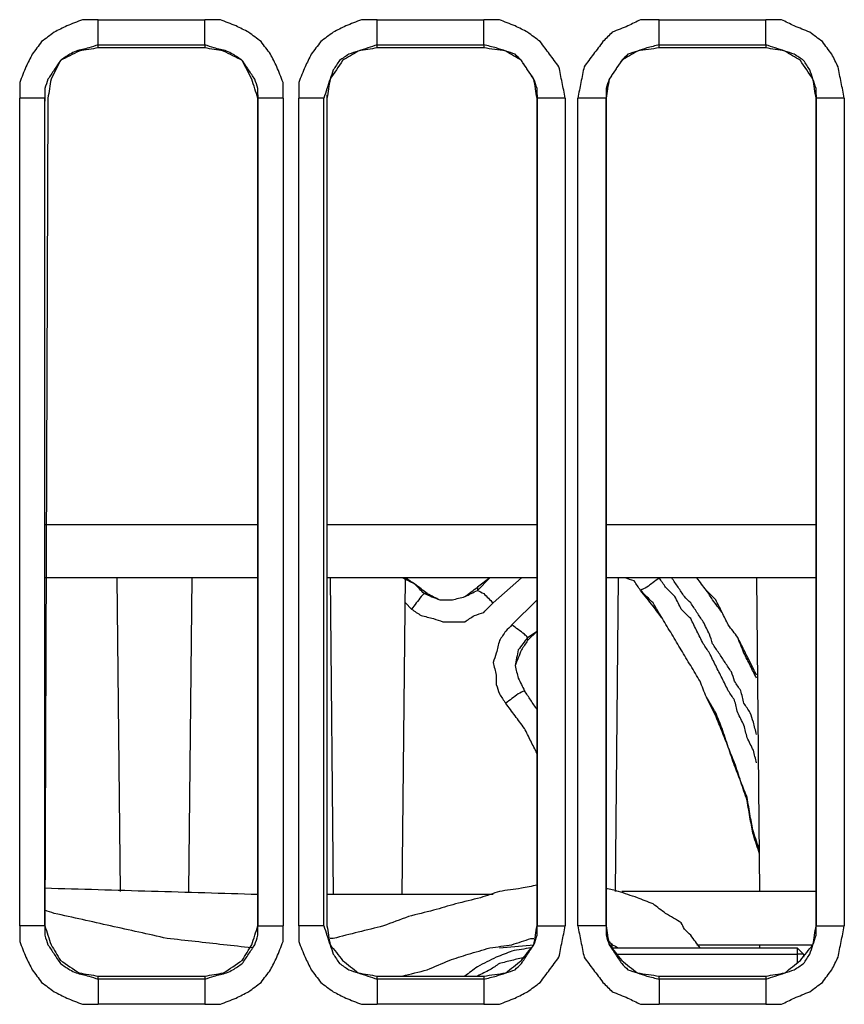
# Model space of a CAD drawing. Units: millimetres. Extents: x 0 to 588, y 0 to 415.
# Drawn here: x 196 to 218, y 268 to 294 of the extents above; entities that cross this region are included whole.
import ezdxf

# ---------------------------------------------------------------- set-up
doc = ezdxf.new("R2010")
doc.units = ezdxf.units.MM
doc.layers.add('3', color=7, linetype='CONTINUOUS', true_color=0xffffff)

msp = doc.modelspace()

# ---------------------------------------------------------------- linework, layer by layer
at = {"layer": '3', "color": 7, "linetype": 'CONTINUOUS'}
for p, q in [((197.917, 294.5), (200.75, 294.5)), ((205.333, 294.5), (208.167, 294.5)), ((212.833, 294.5), (215.667, 294.5)), ((197.917, 293.75), (197.917, 293.833)), ((197.917, 293.833), (200.75, 293.833)), ((200.75, 293.75), (197.917, 293.75)), ((200.75, 293.833), (200.75, 293.75)), ((205.333, 293.75), (205.333, 293.833)), ((205.333, 293.833), (208.167, 293.833)), ((208.167, 293.75), (205.333, 293.75)), ((208.167, 293.833), (208.167, 293.75)), ((212.833, 293.75), (212.833, 293.833)), ((212.833, 293.833), (215.667, 293.833)), ((215.667, 293.75), (212.833, 293.75)), ((215.667, 293.833), (215.667, 293.75)), ((195.833, 270.417), (195.833, 292.417)), ((196.5, 292.5), (196.5, 292.333)), ((196.5, 270.417), (196.5, 292.417)), ((196.583, 292.417), (196.5, 270.417)), ((202.167, 292.5), (202.167, 292.333)), ((202.167, 292.417), (202.167, 270.417)), ((202.167, 270.417), (202.167, 292.417)), ((202.833, 292.417), (202.833, 270.417)), ((203.25, 270.417), (203.25, 292.417)), ((203.917, 270.417), (203.917, 292.417)), ((204, 292.5), (204, 292.333)), ((204, 292.417), (204, 270.417)), ((209.583, 292.5), (209.583, 292.333)), ((209.583, 292.417), (209.583, 270.417)), ((209.583, 270.417), (209.583, 292.417)), ((210.333, 292.417), (210.333, 270.417)), ((210.667, 270.417), (210.667, 292.417)), ((211.417, 292.5), (211.417, 292.333)), ((211.417, 270.417), (211.417, 292.417)), ((211.417, 292.417), (211.417, 270.417)), ((217, 292.5), (217, 292.333)), ((217, 292.417), (217, 270.417)), ((217, 270.417), (217, 292.417)), ((217.75, 292.417), (217.75, 270.417)), ((196.5, 281.083), (202.167, 281.083)), ((204, 281.083), (209.583, 281.083)), ((211.417, 281.083), (217, 281.083)), ((202.167, 279.667), (196.5, 279.667)), ((198.417, 279.667), (198.5, 271.333)), ((200.333, 271.333), (200.417, 279.667)), ((209.583, 279.667), (204, 279.667)), ((204.083, 279.667), (204.167, 271.25)), ((206, 271.25), (206.083, 279.667)), ((208.333, 279.667), (208, 279.417)), ((208.333, 279.667), (208, 279.333)), ((209.167, 279.667), (208.417, 279)), ((217, 279.667), (211.417, 279.667)), ((211.667, 271.333), (211.75, 279.667)), ((215.417, 279.667), (215.5, 271.333)), ((206.667, 279.25), (206.583, 279.25)), ((208, 279.417), (208, 279.333)), ((206.25, 278.833), (206.083, 279)), ((208.917, 278.417), (209.583, 279.083)), ((209.333, 278), (209.583, 278.25)), ((209.333, 278.083), (209.583, 278.25)), ((209.333, 278), (209.333, 278.083)), ((196.5, 270.5), (196.5, 270.417)), ((202.167, 270.5), (202.167, 270.417)), ((204, 270.5), (204, 270.417)), ((209.583, 270.5), (209.583, 270.417)), ((211.417, 270.5), (211.417, 270.417)), ((217, 270.5), (217, 270.417)), ((208.583, 269.833), (209.5, 269.917)), ((211.5, 269.917), (211.583, 269.917)), ((211.583, 269.833), (211.583, 269.917)), ((211.583, 269.833), (211.583, 269.917)), ((211.583, 269.833), (216.5, 269.833)), ((215.5, 269.917), (215.5, 269.833)), ((216.667, 269.667), (216.5, 269.833)), ((211.667, 269.667), (216.5, 269.667)), ((216.5, 269.667), (216.5, 269.417)), ((216.667, 269.667), (216.667, 269.583)), ((197.917, 269), (197.917, 269.083)), ((197.917, 269.083), (200.75, 269.083)), ((200.75, 269), (197.917, 269)), ((200.75, 269.083), (200.75, 269)), ((205.333, 269), (205.333, 269.083)), ((205.333, 269.083), (208.167, 269.083)), ((208.167, 269), (205.333, 269)), ((208.167, 269.083), (208.167, 269)), ((212.833, 269), (212.833, 269.083)), ((212.833, 269.083), (215.667, 269.083)), ((215.667, 269), (212.833, 269)), ((215.667, 269.083), (215.667, 269)), ((200.75, 268.333), (197.917, 268.333)), ((208.167, 268.333), (205.333, 268.333)), ((215.667, 268.333), (212.833, 268.333))]:
    msp.add_line(p, q, dxfattribs=at)
for points, knots in [([(197.917, 294.5), (197.778, 294.5), (197.639, 294.5), (197.5, 294.5), (197.361, 294.444), (197.222, 294.389), (197.083, 294.333), (196.972, 294.278), (196.861, 294.222), (196.75, 294.167), (196.639, 294.083), (196.528, 294), (196.417, 293.917), (196.333, 293.806), (196.25, 293.694), (196.167, 293.583), (196.111, 293.472), (196.056, 293.361), (196, 293.25), (195.944, 293.111), (195.889, 292.972), (195.833, 292.833), (195.833, 292.694), (195.833, 292.556), (195.833, 292.417)], [0, 0, 0, 0, 0.125898, 0.125898, 0.125898, 0.261495, 0.261495, 0.261495, 0.374102, 0.374102, 0.374102, 0.5, 0.5, 0.5, 0.625898, 0.625898, 0.625898, 0.738505, 0.738505, 0.738505, 0.874102, 0.874102, 0.874102, 1, 1, 1, 1]), ([(197.917, 293.833), (197.917, 293.889), (197.917, 293.944), (197.917, 294.167), (197.917, 294.333), (197.917, 294.5)], [0, 0, 0, 0, 0.25, 0.25, 1, 1, 1, 1]), ([(202.833, 292.417), (202.833, 292.556), (202.833, 292.694), (202.833, 292.833), (202.778, 292.972), (202.722, 293.111), (202.667, 293.25), (202.611, 293.361), (202.556, 293.472), (202.5, 293.583), (202.417, 293.694), (202.333, 293.806), (202.25, 293.917), (202.139, 294), (202.028, 294.083), (201.917, 294.167), (201.806, 294.222), (201.694, 294.278), (201.583, 294.333), (201.444, 294.389), (201.306, 294.444), (201.167, 294.5), (201.028, 294.5), (200.889, 294.5), (200.75, 294.5)], [0, 0, 0, 0, 0.125898, 0.125898, 0.125898, 0.261495, 0.261495, 0.261495, 0.374102, 0.374102, 0.374102, 0.5, 0.5, 0.5, 0.625898, 0.625898, 0.625898, 0.738505, 0.738505, 0.738505, 0.874102, 0.874102, 0.874102, 1, 1, 1, 1]), ([(200.75, 293.833), (200.75, 293.889), (200.75, 293.944), (200.75, 294.167), (200.75, 294.333), (200.75, 294.5)], [0, 0, 0, 0, 0.25, 0.25, 1, 1, 1, 1]), ([(205.333, 294.5), (205.194, 294.5), (205.056, 294.5), (204.917, 294.5), (204.778, 294.444), (204.639, 294.389), (204.5, 294.333), (204.389, 294.278), (204.278, 294.222), (204.167, 294.167), (204.056, 294.083), (203.944, 294), (203.833, 293.917), (203.75, 293.806), (203.667, 293.694), (203.583, 293.583), (203.528, 293.472), (203.472, 293.361), (203.417, 293.25), (203.361, 293.111), (203.306, 292.972), (203.25, 292.833), (203.25, 292.694), (203.25, 292.556), (203.25, 292.417)], [0, 0, 0, 0, 0.125898, 0.125898, 0.125898, 0.261495, 0.261495, 0.261495, 0.374102, 0.374102, 0.374102, 0.5, 0.5, 0.5, 0.625898, 0.625898, 0.625898, 0.738505, 0.738505, 0.738505, 0.874102, 0.874102, 0.874102, 1, 1, 1, 1]), ([(205.333, 293.833), (205.333, 293.889), (205.333, 293.944), (205.333, 294.167), (205.333, 294.333), (205.333, 294.5)], [0, 0, 0, 0, 0.25, 0.25, 1, 1, 1, 1]), ([(210.333, 292.417), (210.306, 292.556), (210.278, 292.694), (210.222, 292.972), (210.194, 293.111), (210.167, 293.25), (210.083, 293.361), (210, 293.472), (209.833, 293.694), (209.75, 293.806), (209.667, 293.917), (209.556, 294), (209.444, 294.083), (209.333, 294.167), (209.222, 294.222), (209.111, 294.278), (209, 294.333), (208.861, 294.389), (208.722, 294.444), (208.583, 294.5), (208.444, 294.5), (208.306, 294.5), (208.167, 294.5)], [0, 0, 0, 0, 0.127299, 0.127299, 0.254599, 0.254599, 0.254599, 0.379426, 0.379426, 0.504253, 0.504253, 0.504253, 0.629081, 0.629081, 0.629081, 0.74073, 0.74073, 0.74073, 0.875173, 0.875173, 0.875173, 1, 1, 1, 1]), ([(208.167, 293.833), (208.167, 293.889), (208.167, 293.944), (208.167, 294.167), (208.167, 294.333), (208.167, 294.5)], [0, 0, 0, 0, 0.25, 0.25, 1, 1, 1, 1]), ([(212.833, 294.5), (212.667, 294.5), (212.5, 294.5), (212.333, 294.5), (212.222, 294.444), (212.111, 294.389), (212, 294.333), (211.861, 294.278), (211.722, 294.222), (211.583, 294.167), (211.5, 294.083), (211.417, 294), (211.333, 293.917), (211.25, 293.806), (211.167, 293.694), (211, 293.472), (210.917, 293.361), (210.833, 293.25), (210.806, 293.111), (210.778, 292.972), (210.722, 292.694), (210.694, 292.556), (210.667, 292.417)], [0, 0, 0, 0, 0.148891, 0.148891, 0.148891, 0.259868, 0.259868, 0.259868, 0.393501, 0.393501, 0.393501, 0.498783, 0.498783, 0.498783, 0.622859, 0.622859, 0.746934, 0.746934, 0.746934, 0.873467, 0.873467, 1, 1, 1, 1]), ([(212.833, 293.833), (212.833, 293.889), (212.833, 293.944), (212.833, 294.167), (212.833, 294.333), (212.833, 294.5)], [0, 0, 0, 0, 0.25, 0.25, 1, 1, 1, 1]), ([(217.75, 292.417), (217.722, 292.556), (217.694, 292.694), (217.639, 292.972), (217.611, 293.111), (217.583, 293.25), (217.528, 293.361), (217.472, 293.472), (217.417, 293.583), (217.333, 293.694), (217.25, 293.806), (217.167, 293.917), (217.056, 294), (216.944, 294.083), (216.833, 294.167), (216.694, 294.222), (216.556, 294.278), (216.417, 294.333), (216.306, 294.389), (216.194, 294.444), (216.083, 294.5), (215.944, 294.5), (215.806, 294.5), (215.667, 294.5)], [0, 0, 0, 0, 0.128999, 0.128999, 0.257999, 0.257999, 0.257999, 0.371139, 0.371139, 0.371139, 0.497633, 0.497633, 0.497633, 0.624127, 0.624127, 0.624127, 0.760366, 0.760366, 0.760366, 0.873506, 0.873506, 0.873506, 1, 1, 1, 1]), ([(215.667, 293.833), (215.667, 293.889), (215.667, 293.944), (215.667, 294.167), (215.667, 294.333), (215.667, 294.5)], [0, 0, 0, 0, 0.25, 0.25, 1, 1, 1, 1]), ([(197.917, 293.833), (197.833, 293.806), (197.75, 293.778), (197.667, 293.75), (197.556, 293.722), (197.444, 293.694), (197.333, 293.667), (197.278, 293.639), (197.222, 293.611), (197.167, 293.583), (197.083, 293.528), (197, 293.472), (196.917, 293.417), (196.861, 293.333), (196.806, 293.25), (196.694, 293.083), (196.639, 293), (196.583, 292.917), (196.556, 292.833), (196.528, 292.75), (196.5, 292.667), (196.5, 292.583), (196.5, 292.5), (196.5, 292.417)], [0, 0, 0, 0, 0.11933, 0.11933, 0.11933, 0.274916, 0.274916, 0.274916, 0.359295, 0.359295, 0.359295, 0.495351, 0.495351, 0.495351, 0.631408, 0.631408, 0.767465, 0.767465, 0.767465, 0.886794, 0.886794, 0.886794, 1, 1, 1, 1]), ([(197.917, 293.75), (197.75, 293.722), (197.583, 293.694), (197.417, 293.667), (197.25, 293.583), (197.083, 293.5), (196.917, 293.417), (196.833, 293.25), (196.75, 293.083), (196.667, 292.917), (196.639, 292.75), (196.611, 292.583), (196.583, 292.417)], [0, 0, 0, 0, 0.237776, 0.237776, 0.237776, 0.5, 0.5, 0.5, 0.762224, 0.762224, 0.762224, 1, 1, 1, 1]), ([(202.167, 292.417), (202.167, 292.5), (202.167, 292.583), (202.167, 292.667), (202.139, 292.75), (202.111, 292.833), (202.083, 292.917), (202.028, 293), (201.972, 293.083), (201.861, 293.25), (201.806, 293.333), (201.75, 293.417), (201.667, 293.472), (201.583, 293.528), (201.5, 293.583), (201.444, 293.611), (201.389, 293.639), (201.333, 293.667), (201.222, 293.694), (201.111, 293.722), (201, 293.75), (200.917, 293.778), (200.833, 293.806), (200.75, 293.833)], [0, 0, 0, 0, 0.113206, 0.113206, 0.113206, 0.232535, 0.232535, 0.232535, 0.368592, 0.368592, 0.504649, 0.504649, 0.504649, 0.640705, 0.640705, 0.640705, 0.725084, 0.725084, 0.725084, 0.88067, 0.88067, 0.88067, 1, 1, 1, 1]), ([(202.167, 292.417), (202.111, 292.583), (202.056, 292.75), (202, 292.917), (201.917, 293.083), (201.833, 293.25), (201.75, 293.417), (201.583, 293.5), (201.417, 293.583), (201.25, 293.667), (201.083, 293.694), (200.917, 293.722), (200.75, 293.75)], [0, 0, 0, 0, 0.244913, 0.244913, 0.244913, 0.504682, 0.504682, 0.504682, 0.764451, 0.764451, 0.764451, 1, 1, 1, 1]), ([(205.333, 293.833), (205.25, 293.806), (205.167, 293.778), (205, 293.722), (204.917, 293.694), (204.75, 293.639), (204.667, 293.611), (204.583, 293.583), (204.5, 293.528), (204.417, 293.472), (204.333, 293.417), (204.278, 293.333), (204.222, 293.25), (204.167, 293.167), (204.139, 293.083), (204.111, 293), (204.056, 292.833), (204.028, 292.75), (203.972, 292.583), (203.944, 292.5), (203.917, 292.417)], [0, 0, 0, 0, 0.120768, 0.120768, 0.241536, 0.241536, 0.362303, 0.362303, 0.362303, 0.5, 0.5, 0.5, 0.637697, 0.637697, 0.637697, 0.758464, 0.758464, 0.879232, 0.879232, 1, 1, 1, 1]), ([(205.333, 293.75), (205.167, 293.722), (205, 293.694), (204.833, 293.667), (204.694, 293.583), (204.556, 293.5), (204.417, 293.417), (204.306, 293.25), (204.194, 293.083), (204.083, 292.917), (204.056, 292.75), (204.028, 292.583), (204, 292.417)], [0, 0, 0, 0, 0.241307, 0.241307, 0.241307, 0.472624, 0.472624, 0.472624, 0.758693, 0.758693, 0.758693, 1, 1, 1, 1]), ([(209.583, 292.417), (209.583, 292.5), (209.583, 292.583), (209.583, 292.667), (209.556, 292.75), (209.528, 292.833), (209.5, 292.917), (209.444, 293), (209.389, 293.083), (209.278, 293.25), (209.222, 293.333), (209.167, 293.417), (209.111, 293.472), (209.056, 293.528), (209, 293.583), (208.917, 293.611), (208.833, 293.639), (208.667, 293.694), (208.583, 293.722), (208.5, 293.75), (208.389, 293.778), (208.278, 293.806), (208.167, 293.833)], [0, 0, 0, 0, 0.112573, 0.112573, 0.112573, 0.231235, 0.231235, 0.231235, 0.36653, 0.36653, 0.501825, 0.501825, 0.501825, 0.60796, 0.60796, 0.60796, 0.726622, 0.726622, 0.845284, 0.845284, 0.845284, 1, 1, 1, 1]), ([(209.583, 292.417), (209.556, 292.583), (209.528, 292.75), (209.5, 292.917), (209.389, 293.083), (209.278, 293.25), (209.167, 293.417), (209.028, 293.5), (208.889, 293.583), (208.75, 293.667), (208.556, 293.694), (208.361, 293.722), (208.167, 293.75)], [0, 0, 0, 0, 0.232203, 0.232203, 0.232203, 0.507479, 0.507479, 0.507479, 0.73007, 0.73007, 0.73007, 1, 1, 1, 1]), ([(212.833, 293.833), (212.722, 293.806), (212.611, 293.778), (212.5, 293.75), (212.417, 293.722), (212.333, 293.694), (212.167, 293.639), (212.083, 293.611), (212, 293.583), (211.944, 293.528), (211.889, 293.472), (211.833, 293.417), (211.778, 293.333), (211.722, 293.25), (211.611, 293.083), (211.556, 293), (211.5, 292.917), (211.472, 292.833), (211.444, 292.75), (211.417, 292.667), (211.417, 292.583), (211.417, 292.5), (211.417, 292.417)], [0, 0, 0, 0, 0.154716, 0.154716, 0.154716, 0.273378, 0.273378, 0.39204, 0.39204, 0.39204, 0.498175, 0.498175, 0.498175, 0.63347, 0.63347, 0.768765, 0.768765, 0.768765, 0.887427, 0.887427, 0.887427, 1, 1, 1, 1]), ([(212.833, 293.75), (212.639, 293.722), (212.444, 293.694), (212.25, 293.667), (212.111, 293.583), (211.972, 293.5), (211.833, 293.417), (211.722, 293.25), (211.611, 293.083), (211.5, 292.917), (211.472, 292.75), (211.444, 292.583), (211.417, 292.417)], [0, 0, 0, 0, 0.26993, 0.26993, 0.26993, 0.492521, 0.492521, 0.492521, 0.767797, 0.767797, 0.767797, 1, 1, 1, 1]), ([(217, 292.417), (217, 292.5), (217, 292.583), (217, 292.667), (216.972, 292.75), (216.944, 292.833), (216.889, 293), (216.861, 293.083), (216.833, 293.167), (216.778, 293.25), (216.722, 293.333), (216.667, 293.417), (216.583, 293.472), (216.5, 293.528), (216.417, 293.583), (216.333, 293.611), (216.25, 293.639), (216.083, 293.694), (216, 293.722), (215.833, 293.778), (215.75, 293.806), (215.667, 293.833)], [0, 0, 0, 0, 0.115285, 0.115285, 0.115285, 0.236806, 0.236806, 0.358327, 0.358327, 0.358327, 0.496882, 0.496882, 0.496882, 0.635437, 0.635437, 0.635437, 0.756958, 0.756958, 0.878479, 0.878479, 1, 1, 1, 1]), ([(217, 292.417), (216.972, 292.583), (216.944, 292.75), (216.917, 292.917), (216.806, 293.083), (216.694, 293.25), (216.583, 293.417), (216.444, 293.5), (216.306, 293.583), (216.167, 293.667), (216, 293.694), (215.833, 293.722), (215.667, 293.75)], [0, 0, 0, 0, 0.241307, 0.241307, 0.241307, 0.527376, 0.527376, 0.527376, 0.758693, 0.758693, 0.758693, 1, 1, 1, 1]), ([(196.5, 292.417), (196.444, 292.417), (196.389, 292.417), (196.167, 292.417), (196, 292.417), (195.833, 292.417)], [0, 0, 0, 0, 0.25, 0.25, 1, 1, 1, 1]), ([(202.833, 292.417), (202.667, 292.417), (202.5, 292.417), (202.278, 292.417), (202.222, 292.417), (202.167, 292.417)], [0, 0, 0, 0, 0.75, 0.75, 1, 1, 1, 1]), ([(203.917, 292.417), (203.861, 292.417), (203.806, 292.417), (203.583, 292.417), (203.417, 292.417), (203.25, 292.417)], [0, 0, 0, 0, 0.25, 0.25, 1, 1, 1, 1]), ([(210.333, 292.417), (210.167, 292.417), (210, 292.417), (209.75, 292.417), (209.667, 292.417), (209.583, 292.417)], [0, 0, 0, 0, 0.666667, 0.666667, 1, 1, 1, 1]), ([(211.417, 292.417), (211.333, 292.417), (211.25, 292.417), (211, 292.417), (210.833, 292.417), (210.667, 292.417)], [0, 0, 0, 0, 0.333333, 0.333333, 1, 1, 1, 1]), ([(217.75, 292.417), (217.583, 292.417), (217.417, 292.417), (217.167, 292.417), (217.083, 292.417), (217, 292.417)], [0, 0, 0, 0, 0.666667, 0.666667, 1, 1, 1, 1]), ([(206.583, 279.25), (206.5, 279.333), (206.417, 279.417), (206.333, 279.5), (206.222, 279.556), (206.111, 279.611), (206, 279.667)], [0, 0, 0, 0, 0.486833, 0.486833, 0.486833, 1, 1, 1, 1]), ([(206.667, 279.25), (206.556, 279.333), (206.444, 279.417), (206.333, 279.5), (206.25, 279.556), (206.167, 279.611), (206.083, 279.667)], [0, 0, 0, 0, 0.58102, 0.58102, 0.58102, 1, 1, 1, 1]), ([(212.333, 279.333), (212.278, 279.417), (212.222, 279.5), (212.167, 279.583), (212.083, 279.611), (212, 279.639), (211.917, 279.667)], [0, 0, 0, 0, 0.532749, 0.532749, 0.532749, 1, 1, 1, 1]), ([(212.333, 279.333), (212.278, 279.417), (212.222, 279.5), (212.167, 279.583), (212.083, 279.611), (212, 279.639), (211.917, 279.667)], [0, 0, 0, 0, 0.532749, 0.532749, 0.532749, 1, 1, 1, 1]), ([(212.833, 279.667), (212.722, 279.583), (212.611, 279.5), (212.5, 279.417), (212.444, 279.389), (212.389, 279.361), (212.333, 279.333)], [0, 0, 0, 0, 0.690983, 0.690983, 0.690983, 1, 1, 1, 1]), ([(215.417, 274.75), (215.389, 274.861), (215.361, 274.972), (215.333, 275.083), (215.278, 275.194), (215.222, 275.306), (215.167, 275.417), (215.139, 275.528), (215.111, 275.639), (215.083, 275.75), (215.028, 275.861), (214.972, 275.972), (214.917, 276.083), (214.889, 276.194), (214.861, 276.306), (214.833, 276.417), (214.778, 276.5), (214.722, 276.583), (214.667, 276.667), (214.611, 276.778), (214.556, 276.889), (214.444, 277.111), (214.389, 277.222), (214.278, 277.444), (214.222, 277.556), (214.167, 277.667), (214.111, 277.75), (214.056, 277.833), (214, 277.917), (213.944, 278.028), (213.889, 278.139), (213.778, 278.361), (213.722, 278.472), (213.667, 278.583), (213.583, 278.667), (213.5, 278.75), (213.417, 278.833), (213.361, 278.944), (213.306, 279.056), (213.25, 279.167), (213.167, 279.25), (213.083, 279.333), (213, 279.417), (212.944, 279.5), (212.889, 279.583), (212.833, 279.667)], [0, 0, 0, 0, 0.06113, 0.06113, 0.06113, 0.127434, 0.127434, 0.127434, 0.188564, 0.188564, 0.188564, 0.254869, 0.254869, 0.254869, 0.315999, 0.315999, 0.315999, 0.369455, 0.369455, 0.369455, 0.43576, 0.43576, 0.502064, 0.502064, 0.568369, 0.568369, 0.568369, 0.621826, 0.621826, 0.621826, 0.68813, 0.68813, 0.754435, 0.754435, 0.754435, 0.817337, 0.817337, 0.817337, 0.883641, 0.883641, 0.883641, 0.946544, 0.946544, 0.946544, 1, 1, 1, 1]), ([(215.417, 275.5), (215.389, 275.611), (215.361, 275.722), (215.333, 275.833), (215.306, 275.917), (215.278, 276), (215.25, 276.083), (215.194, 276.167), (215.139, 276.25), (215.083, 276.333), (215.056, 276.444), (215.028, 276.556), (215, 276.667), (214.944, 276.75), (214.889, 276.833), (214.833, 276.917), (214.806, 277), (214.778, 277.083), (214.75, 277.167), (214.694, 277.25), (214.639, 277.333), (214.528, 277.5), (214.472, 277.583), (214.361, 277.75), (214.306, 277.833), (214.25, 277.917), (214.222, 278), (214.194, 278.083), (214.167, 278.167), (214.111, 278.278), (214.056, 278.389), (214, 278.5), (213.944, 278.583), (213.889, 278.667), (213.778, 278.833), (213.722, 278.917), (213.667, 279), (213.611, 279.056), (213.556, 279.111), (213.5, 279.167), (213.444, 279.25), (213.389, 279.333), (213.278, 279.5), (213.222, 279.583), (213.167, 279.667)], [0, 0, 0, 0, 0.071727, 0.071727, 0.071727, 0.126739, 0.126739, 0.126739, 0.189462, 0.189462, 0.189462, 0.261188, 0.261188, 0.261188, 0.323912, 0.323912, 0.323912, 0.378923, 0.378923, 0.378923, 0.441647, 0.441647, 0.50437, 0.50437, 0.567093, 0.567093, 0.567093, 0.622105, 0.622105, 0.622105, 0.699903, 0.699903, 0.699903, 0.762626, 0.762626, 0.82535, 0.82535, 0.82535, 0.874554, 0.874554, 0.874554, 0.937277, 0.937277, 1, 1, 1, 1]), ([(215.417, 277.083), (215.361, 277.194), (215.306, 277.306), (215.194, 277.528), (215.139, 277.639), (215.028, 277.861), (214.972, 277.972), (214.917, 278.083), (214.833, 278.194), (214.75, 278.306), (214.667, 278.417), (214.611, 278.528), (214.556, 278.639), (214.444, 278.861), (214.389, 278.972), (214.333, 279.083), (214.25, 279.167), (214.167, 279.25), (214.083, 279.333), (214, 279.444), (213.917, 279.556), (213.833, 279.667)], [0, 0, 0, 0, 0.122178, 0.122178, 0.244357, 0.244357, 0.366535, 0.366535, 0.366535, 0.503135, 0.503135, 0.503135, 0.625313, 0.625313, 0.747492, 0.747492, 0.747492, 0.8634, 0.8634, 0.8634, 1, 1, 1, 1]), ([(215.417, 277), (215.361, 277.111), (215.306, 277.222), (215.194, 277.444), (215.139, 277.556), (215.083, 277.667), (215.028, 277.806), (214.972, 277.944), (214.917, 278.083), (214.833, 278.194), (214.75, 278.306), (214.667, 278.417), (214.611, 278.528), (214.556, 278.639), (214.5, 278.75), (214.417, 278.861), (214.333, 278.972), (214.25, 279.083), (214.194, 279.167), (214.139, 279.25), (214.083, 279.333), (214, 279.444), (213.917, 279.556), (213.833, 279.667)], [0, 0, 0, 0, 0.119553, 0.119553, 0.239106, 0.239106, 0.239106, 0.383067, 0.383067, 0.383067, 0.516731, 0.516731, 0.516731, 0.636284, 0.636284, 0.636284, 0.769949, 0.769949, 0.769949, 0.866336, 0.866336, 0.866336, 1, 1, 1, 1]), ([(206.583, 279.25), (206.556, 279.222), (206.528, 279.194), (206.5, 279.167), (206.417, 279.056), (206.333, 278.944), (206.25, 278.833)], [0, 0, 0, 0, 0.220481, 0.220481, 0.220481, 1, 1, 1, 1]), ([(206.583, 279.25), (206.722, 279.194), (206.861, 279.139), (207, 279.083), (207.111, 279.083), (207.222, 279.083), (207.333, 279.083), (207.444, 279.111), (207.556, 279.139), (207.667, 279.167), (207.778, 279.222), (207.889, 279.278), (208, 279.333)], [0, 0, 0, 0, 0.299502, 0.299502, 0.299502, 0.521966, 0.521966, 0.521966, 0.751277, 0.751277, 0.751277, 1, 1, 1, 1]), ([(206.667, 279.25), (206.778, 279.194), (206.889, 279.139), (207, 279.083), (207.111, 279.083), (207.222, 279.083), (207.333, 279.083), (207.444, 279.111), (207.556, 279.139), (207.667, 279.167), (207.778, 279.25), (207.889, 279.333), (208, 279.417)], [0, 0, 0, 0, 0.254167, 0.254167, 0.254167, 0.481502, 0.481502, 0.481502, 0.715832, 0.715832, 0.715832, 1, 1, 1, 1]), ([(208, 279.333), (208.056, 279.306), (208.111, 279.278), (208.167, 279.25), (208.25, 279.167), (208.333, 279.083), (208.417, 279)], [0, 0, 0, 0, 0.345141, 0.345141, 0.345141, 1, 1, 1, 1]), ([(215.5, 272.417), (215.444, 272.583), (215.389, 272.75), (215.333, 272.917), (215.306, 273.056), (215.278, 273.194), (215.25, 273.333), (215.222, 273.5), (215.194, 273.667), (215.167, 273.833), (215.111, 273.972), (215.056, 274.111), (215, 274.25), (214.944, 274.417), (214.889, 274.583), (214.833, 274.75), (214.778, 274.889), (214.722, 275.028), (214.667, 275.167), (214.611, 275.333), (214.556, 275.5), (214.5, 275.667), (214.444, 275.806), (214.389, 275.944), (214.333, 276.083), (214.25, 276.222), (214.167, 276.361), (214.083, 276.5), (214.028, 276.639), (213.972, 276.778), (213.917, 276.917), (213.833, 277.056), (213.75, 277.194), (213.583, 277.472), (213.5, 277.611), (213.333, 277.889), (213.25, 278.028), (213.083, 278.306), (213, 278.444), (212.833, 278.722), (212.75, 278.861), (212.667, 279), (212.556, 279.111), (212.444, 279.222), (212.333, 279.333)], [0, 0, 0, 0, 0.068493, 0.068493, 0.068493, 0.123714, 0.123714, 0.123714, 0.189588, 0.189588, 0.189588, 0.247908, 0.247908, 0.247908, 0.316401, 0.316401, 0.316401, 0.374721, 0.374721, 0.374721, 0.443214, 0.443214, 0.443214, 0.501534, 0.501534, 0.501534, 0.564681, 0.564681, 0.564681, 0.623001, 0.623001, 0.623001, 0.686148, 0.686148, 0.749296, 0.749296, 0.812443, 0.812443, 0.875591, 0.875591, 0.938738, 0.938738, 0.938738, 1, 1, 1, 1]), ([(215.5, 272.333), (215.444, 272.5), (215.389, 272.667), (215.333, 272.833), (215.306, 272.972), (215.278, 273.111), (215.25, 273.25), (215.222, 273.417), (215.194, 273.583), (215.167, 273.75), (215.111, 273.917), (215.056, 274.083), (215, 274.25), (214.944, 274.389), (214.889, 274.528), (214.833, 274.667), (214.778, 274.833), (214.722, 275), (214.667, 275.167), (214.611, 275.306), (214.556, 275.444), (214.444, 275.722), (214.389, 275.861), (214.333, 276), (214.25, 276.167), (214.167, 276.333), (214.083, 276.5), (214.028, 276.639), (213.972, 276.778), (213.917, 276.917), (213.833, 277.056), (213.75, 277.194), (213.583, 277.472), (213.5, 277.611), (213.333, 277.889), (213.25, 278.028), (213.083, 278.306), (213, 278.444), (212.917, 278.583), (212.833, 278.694), (212.75, 278.806), (212.667, 278.917), (212.556, 279.056), (212.444, 279.194), (212.333, 279.333)], [0, 0, 0, 0, 0.06791, 0.06791, 0.06791, 0.122661, 0.122661, 0.122661, 0.187975, 0.187975, 0.187975, 0.255885, 0.255885, 0.255885, 0.313708, 0.313708, 0.313708, 0.381619, 0.381619, 0.381619, 0.439442, 0.439442, 0.497265, 0.497265, 0.497265, 0.569295, 0.569295, 0.569295, 0.627118, 0.627118, 0.627118, 0.689728, 0.689728, 0.752338, 0.752338, 0.814949, 0.814949, 0.877559, 0.877559, 0.877559, 0.931246, 0.931246, 0.931246, 1, 1, 1, 1]), ([(206.25, 278.833), (206.333, 278.778), (206.417, 278.722), (206.5, 278.667), (206.611, 278.639), (206.722, 278.611), (206.833, 278.583), (206.917, 278.556), (207, 278.528), (207.083, 278.5), (207.194, 278.5), (207.306, 278.5), (207.5, 278.5), (207.583, 278.5), (207.667, 278.5), (207.75, 278.556), (207.833, 278.611), (207.917, 278.667), (208, 278.694), (208.083, 278.722), (208.167, 278.75), (208.25, 278.833), (208.333, 278.917), (208.417, 279)], [0, 0, 0, 0, 0.124753, 0.124753, 0.124753, 0.267415, 0.267415, 0.267415, 0.376831, 0.376831, 0.376831, 0.515232, 0.515232, 0.619033, 0.619033, 0.619033, 0.743787, 0.743787, 0.743787, 0.853203, 0.853203, 0.853203, 1, 1, 1, 1]), ([(208.917, 278.417), (208.861, 278.361), (208.806, 278.306), (208.75, 278.25), (208.694, 278.167), (208.639, 278.083), (208.583, 278), (208.556, 277.889), (208.528, 277.778), (208.5, 277.667), (208.472, 277.583), (208.444, 277.5), (208.417, 277.417), (208.444, 277.306), (208.472, 277.194), (208.5, 277.083), (208.5, 277), (208.5, 276.917), (208.5, 276.833), (208.528, 276.75), (208.556, 276.667), (208.583, 276.583), (208.639, 276.5), (208.694, 276.417), (208.75, 276.333)], [0, 0, 0, 0, 0.102441, 0.102441, 0.102441, 0.233028, 0.233028, 0.233028, 0.38236, 0.38236, 0.38236, 0.496893, 0.496893, 0.496893, 0.646225, 0.646225, 0.646225, 0.75488, 0.75488, 0.75488, 0.869413, 0.869413, 0.869413, 1, 1, 1, 1]), ([(209.333, 278.083), (209.306, 278.111), (209.278, 278.139), (209.25, 278.167), (209.139, 278.25), (209.028, 278.333), (208.917, 278.417)], [0, 0, 0, 0, 0.220481, 0.220481, 0.220481, 1, 1, 1, 1]), ([(209.333, 278.083), (209.25, 277.972), (209.167, 277.861), (209.083, 277.75), (209.056, 277.611), (209.028, 277.472), (209, 277.333), (209.028, 277.222), (209.056, 277.111), (209.083, 277), (209.139, 276.889), (209.194, 276.778), (209.25, 276.667)], [0, 0, 0, 0, 0.267462, 0.267462, 0.267462, 0.54022, 0.54022, 0.54022, 0.760775, 0.760775, 0.760775, 1, 1, 1, 1]), ([(209.333, 278), (209.278, 277.917), (209.222, 277.833), (209.167, 277.75), (209.111, 277.611), (209.056, 277.472), (209, 277.333), (209.028, 277.222), (209.056, 277.111), (209.083, 277), (209.139, 276.889), (209.194, 276.778), (209.25, 276.667)], [0, 0, 0, 0, 0.205024, 0.205024, 0.205024, 0.511244, 0.511244, 0.511244, 0.745698, 0.745698, 0.745698, 1, 1, 1, 1]), ([(209.25, 276.667), (209.194, 276.639), (209.139, 276.611), (209.083, 276.583), (208.972, 276.5), (208.861, 276.417), (208.75, 276.333)], [0, 0, 0, 0, 0.309017, 0.309017, 0.309017, 1, 1, 1, 1]), ([(209.583, 276.167), (209.528, 276.25), (209.472, 276.333), (209.361, 276.5), (209.306, 276.583), (209.25, 276.667)], [0, 0, 0, 0, 0.5, 0.5, 1, 1, 1, 1]), ([(209.583, 276.167), (209.528, 276.25), (209.472, 276.333), (209.361, 276.5), (209.306, 276.583), (209.25, 276.667)], [0, 0, 0, 0, 0.5, 0.5, 1, 1, 1, 1]), ([(209.583, 275), (209.528, 275.111), (209.472, 275.222), (209.361, 275.444), (209.306, 275.556), (209.25, 275.667), (209.167, 275.778), (209.083, 275.889), (208.917, 276.111), (208.833, 276.222), (208.75, 276.333)], [0, 0, 0, 0, 0.236068, 0.236068, 0.472136, 0.472136, 0.472136, 0.736068, 0.736068, 1, 1, 1, 1]), ([(202.167, 271.25), (201.222, 271.278), (200.278, 271.306), (198.389, 271.361), (197.444, 271.389), (196.5, 271.417)], [0, 0, 0, 0, 0.5, 0.5, 1, 1, 1, 1]), ([(209.583, 271.5), (209.444, 271.472), (209.306, 271.444), (209.167, 271.417), (208.972, 271.389), (208.778, 271.361), (208.583, 271.333), (208.417, 271.278), (208.25, 271.222), (208.083, 271.167), (207.861, 271.111), (207.639, 271.056), (207.417, 271), (207.222, 270.944), (207.028, 270.889), (206.833, 270.833), (206.611, 270.778), (206.389, 270.722), (206.167, 270.667), (205.944, 270.583), (205.722, 270.5), (205.5, 270.417), (205.278, 270.361), (205.056, 270.306), (204.611, 270.194), (204.389, 270.139), (204.167, 270.083), (204.139, 270.083), (204.111, 270.083), (204.083, 270.083)], [0, 0, 0, 0, 0.074652, 0.074652, 0.074652, 0.178176, 0.178176, 0.178176, 0.270771, 0.270771, 0.270771, 0.3915, 0.3915, 0.3915, 0.498084, 0.498084, 0.498084, 0.618813, 0.618813, 0.618813, 0.743902, 0.743902, 0.743902, 0.864631, 0.864631, 0.985359, 0.985359, 0.985359, 1, 1, 1, 1]), ([(213.917, 269.833), (213.833, 269.944), (213.75, 270.056), (213.667, 270.167), (213.611, 270.222), (213.556, 270.278), (213.5, 270.333), (213.472, 270.389), (213.444, 270.444), (213.417, 270.5), (213.278, 270.583), (213.139, 270.667), (213, 270.75), (212.889, 270.833), (212.778, 270.917), (212.667, 271), (212.528, 271.056), (212.389, 271.111), (212.25, 271.167), (212.083, 271.222), (211.917, 271.278), (211.75, 271.333), (211.639, 271.361), (211.528, 271.389), (211.417, 271.417)], [0, 0, 0, 0, 0.136135, 0.136135, 0.136135, 0.213144, 0.213144, 0.213144, 0.274026, 0.274026, 0.274026, 0.432785, 0.432785, 0.432785, 0.56892, 0.56892, 0.56892, 0.715542, 0.715542, 0.715542, 0.88774, 0.88774, 0.88774, 1, 1, 1, 1]), ([(208.417, 271.25), (208.056, 271.25), (207.694, 271.25), (206.944, 271.25), (206.556, 271.25), (205.75, 271.25), (205.333, 271.25), (204.611, 271.25), (204.306, 271.25), (204, 271.25)], [0, 0, 0, 0, 0.245283, 0.245283, 0.509434, 0.509434, 0.792453, 0.792453, 1, 1, 1, 1]), ([(217, 271.333), (216.417, 271.333), (215.833, 271.333), (214.806, 271.333), (214.361, 271.333), (213.444, 271.333), (212.972, 271.333), (212.278, 271.333), (212.056, 271.333), (211.833, 271.333)], [0, 0, 0, 0, 0.33871, 0.33871, 0.596774, 0.596774, 0.870968, 0.870968, 1, 1, 1, 1]), ([(202, 269.833), (201.75, 269.861), (201.5, 269.889), (201, 269.944), (200.75, 269.972), (200.25, 270.028), (200, 270.056), (199.75, 270.083), (199.5, 270.139), (199.25, 270.194), (198.75, 270.306), (198.5, 270.361), (198, 270.472), (197.75, 270.528), (197.25, 270.639), (197, 270.694), (196.75, 270.75), (196.667, 270.778), (196.583, 270.806), (196.5, 270.833)], [0, 0, 0, 0, 0.134739, 0.134739, 0.269479, 0.269479, 0.404218, 0.404218, 0.404218, 0.541401, 0.541401, 0.678583, 0.678583, 0.815765, 0.815765, 0.952947, 0.952947, 0.952947, 1, 1, 1, 1]), ([(195.833, 270.417), (195.833, 270.278), (195.833, 270.139), (195.833, 270), (195.889, 269.861), (195.944, 269.722), (196, 269.583), (196.056, 269.472), (196.111, 269.361), (196.167, 269.25), (196.25, 269.139), (196.333, 269.028), (196.417, 268.917), (196.528, 268.833), (196.639, 268.75), (196.75, 268.667), (196.861, 268.611), (196.972, 268.556), (197.083, 268.5), (197.222, 268.444), (197.361, 268.389), (197.5, 268.333), (197.639, 268.333), (197.778, 268.333), (197.917, 268.333)], [0, 0, 0, 0, 0.125898, 0.125898, 0.125898, 0.261495, 0.261495, 0.261495, 0.374102, 0.374102, 0.374102, 0.5, 0.5, 0.5, 0.625898, 0.625898, 0.625898, 0.738505, 0.738505, 0.738505, 0.874102, 0.874102, 0.874102, 1, 1, 1, 1]), ([(196.5, 270.417), (196.444, 270.417), (196.389, 270.417), (196.167, 270.417), (196, 270.417), (195.833, 270.417)], [0, 0, 0, 0, 0.25, 0.25, 1, 1, 1, 1]), ([(196.5, 270.417), (196.5, 270.333), (196.5, 270.25), (196.5, 270.167), (196.528, 270.083), (196.556, 270), (196.583, 269.917), (196.639, 269.833), (196.694, 269.75), (196.806, 269.583), (196.861, 269.5), (196.917, 269.417), (197, 269.361), (197.083, 269.306), (197.167, 269.25), (197.222, 269.222), (197.278, 269.194), (197.333, 269.167), (197.444, 269.139), (197.556, 269.111), (197.667, 269.083), (197.75, 269.056), (197.833, 269.028), (197.917, 269)], [0, 0, 0, 0, 0.113206, 0.113206, 0.113206, 0.232535, 0.232535, 0.232535, 0.368592, 0.368592, 0.504649, 0.504649, 0.504649, 0.640705, 0.640705, 0.640705, 0.725084, 0.725084, 0.725084, 0.88067, 0.88067, 0.88067, 1, 1, 1, 1]), ([(196.5, 270.417), (196.556, 270.25), (196.611, 270.083), (196.667, 269.917), (196.75, 269.778), (196.833, 269.639), (196.917, 269.5), (197.083, 269.389), (197.25, 269.278), (197.417, 269.167), (197.583, 269.139), (197.75, 269.111), (197.917, 269.083)], [0, 0, 0, 0, 0.248515, 0.248515, 0.248515, 0.477635, 0.477635, 0.477635, 0.760986, 0.760986, 0.760986, 1, 1, 1, 1]), ([(200.75, 269), (200.833, 269.028), (200.917, 269.056), (201, 269.083), (201.111, 269.111), (201.222, 269.139), (201.333, 269.167), (201.389, 269.194), (201.444, 269.222), (201.5, 269.25), (201.583, 269.306), (201.667, 269.361), (201.75, 269.417), (201.806, 269.5), (201.861, 269.583), (201.972, 269.75), (202.028, 269.833), (202.083, 269.917), (202.111, 270), (202.139, 270.083), (202.167, 270.167), (202.167, 270.25), (202.167, 270.333), (202.167, 270.417)], [0, 0, 0, 0, 0.11933, 0.11933, 0.11933, 0.274916, 0.274916, 0.274916, 0.359295, 0.359295, 0.359295, 0.495351, 0.495351, 0.495351, 0.631408, 0.631408, 0.767465, 0.767465, 0.767465, 0.886794, 0.886794, 0.886794, 1, 1, 1, 1]), ([(200.75, 268.333), (200.889, 268.333), (201.028, 268.333), (201.167, 268.333), (201.306, 268.389), (201.444, 268.444), (201.583, 268.5), (201.694, 268.556), (201.806, 268.611), (201.917, 268.667), (202.028, 268.75), (202.139, 268.833), (202.25, 268.917), (202.333, 269.028), (202.417, 269.139), (202.5, 269.25), (202.556, 269.361), (202.611, 269.472), (202.667, 269.583), (202.722, 269.722), (202.778, 269.861), (202.833, 270), (202.833, 270.139), (202.833, 270.278), (202.833, 270.417)], [0, 0, 0, 0, 0.125898, 0.125898, 0.125898, 0.261495, 0.261495, 0.261495, 0.374102, 0.374102, 0.374102, 0.5, 0.5, 0.5, 0.625898, 0.625898, 0.625898, 0.738505, 0.738505, 0.738505, 0.874102, 0.874102, 0.874102, 1, 1, 1, 1]), ([(200.75, 269.083), (200.917, 269.111), (201.083, 269.139), (201.25, 269.167), (201.417, 269.278), (201.583, 269.389), (201.75, 269.5), (201.833, 269.639), (201.917, 269.778), (202, 269.917), (202.056, 270.083), (202.111, 270.25), (202.167, 270.417)], [0, 0, 0, 0, 0.239014, 0.239014, 0.239014, 0.522365, 0.522365, 0.522365, 0.751485, 0.751485, 0.751485, 1, 1, 1, 1]), ([(202.167, 270.417), (202.222, 270.417), (202.278, 270.417), (202.5, 270.417), (202.667, 270.417), (202.833, 270.417)], [0, 0, 0, 0, 0.25, 0.25, 1, 1, 1, 1]), ([(203.25, 270.417), (203.25, 270.278), (203.25, 270.139), (203.25, 270), (203.306, 269.861), (203.361, 269.722), (203.417, 269.583), (203.472, 269.472), (203.528, 269.361), (203.583, 269.25), (203.667, 269.139), (203.75, 269.028), (203.833, 268.917), (203.944, 268.833), (204.056, 268.75), (204.167, 268.667), (204.278, 268.611), (204.389, 268.556), (204.5, 268.5), (204.639, 268.444), (204.778, 268.389), (204.917, 268.333), (205.056, 268.333), (205.194, 268.333), (205.333, 268.333)], [0, 0, 0, 0, 0.125898, 0.125898, 0.125898, 0.261495, 0.261495, 0.261495, 0.374102, 0.374102, 0.374102, 0.5, 0.5, 0.5, 0.625898, 0.625898, 0.625898, 0.738505, 0.738505, 0.738505, 0.874102, 0.874102, 0.874102, 1, 1, 1, 1]), ([(203.917, 270.417), (203.861, 270.417), (203.806, 270.417), (203.583, 270.417), (203.417, 270.417), (203.25, 270.417)], [0, 0, 0, 0, 0.25, 0.25, 1, 1, 1, 1]), ([(203.917, 270.417), (203.944, 270.333), (203.972, 270.25), (204.028, 270.083), (204.056, 270), (204.111, 269.833), (204.139, 269.75), (204.167, 269.667), (204.222, 269.583), (204.278, 269.5), (204.333, 269.417), (204.417, 269.361), (204.5, 269.306), (204.583, 269.25), (204.667, 269.222), (204.75, 269.194), (204.917, 269.139), (205, 269.111), (205.167, 269.056), (205.25, 269.028), (205.333, 269)], [0, 0, 0, 0, 0.120768, 0.120768, 0.241536, 0.241536, 0.362303, 0.362303, 0.362303, 0.5, 0.5, 0.5, 0.637697, 0.637697, 0.637697, 0.758464, 0.758464, 0.879232, 0.879232, 1, 1, 1, 1]), ([(204, 270.417), (204.028, 270.25), (204.056, 270.083), (204.083, 269.917), (204.194, 269.778), (204.306, 269.639), (204.417, 269.5), (204.556, 269.389), (204.694, 269.278), (204.833, 269.167), (205, 269.139), (205.167, 269.111), (205.333, 269.083)], [0, 0, 0, 0, 0.243586, 0.243586, 0.243586, 0.5, 0.5, 0.5, 0.756414, 0.756414, 0.756414, 1, 1, 1, 1]), ([(208.167, 269), (208.278, 269.028), (208.389, 269.056), (208.5, 269.083), (208.583, 269.111), (208.667, 269.139), (208.833, 269.194), (208.917, 269.222), (209, 269.25), (209.056, 269.306), (209.111, 269.361), (209.167, 269.417), (209.222, 269.5), (209.278, 269.583), (209.389, 269.75), (209.444, 269.833), (209.5, 269.917), (209.528, 270), (209.556, 270.083), (209.583, 270.167), (209.583, 270.25), (209.583, 270.333), (209.583, 270.417)], [0, 0, 0, 0, 0.154716, 0.154716, 0.154716, 0.273378, 0.273378, 0.39204, 0.39204, 0.39204, 0.498175, 0.498175, 0.498175, 0.63347, 0.63347, 0.768765, 0.768765, 0.768765, 0.887427, 0.887427, 0.887427, 1, 1, 1, 1]), ([(208.167, 268.333), (208.306, 268.333), (208.444, 268.333), (208.583, 268.333), (208.722, 268.389), (208.861, 268.444), (209, 268.5), (209.111, 268.556), (209.222, 268.611), (209.333, 268.667), (209.444, 268.75), (209.556, 268.833), (209.667, 268.917), (209.75, 269.028), (209.833, 269.139), (210, 269.361), (210.083, 269.472), (210.167, 269.583), (210.194, 269.722), (210.222, 269.861), (210.278, 270.139), (210.306, 270.278), (210.333, 270.417)], [0, 0, 0, 0, 0.124827, 0.124827, 0.124827, 0.25927, 0.25927, 0.25927, 0.370919, 0.370919, 0.370919, 0.495747, 0.495747, 0.495747, 0.620574, 0.620574, 0.745401, 0.745401, 0.745401, 0.872701, 0.872701, 1, 1, 1, 1]), ([(208.167, 269.083), (208.361, 269.111), (208.556, 269.139), (208.75, 269.167), (208.889, 269.278), (209.028, 269.389), (209.167, 269.5), (209.278, 269.639), (209.389, 269.778), (209.5, 269.917), (209.528, 270.083), (209.556, 270.25), (209.583, 270.417)], [0, 0, 0, 0, 0.272382, 0.272382, 0.272382, 0.519035, 0.519035, 0.519035, 0.765688, 0.765688, 0.765688, 1, 1, 1, 1]), ([(209.583, 270.417), (209.667, 270.417), (209.75, 270.417), (210, 270.417), (210.167, 270.417), (210.333, 270.417)], [0, 0, 0, 0, 0.333333, 0.333333, 1, 1, 1, 1]), ([(210.667, 270.417), (210.694, 270.278), (210.722, 270.139), (210.778, 269.861), (210.806, 269.722), (210.833, 269.583), (210.917, 269.472), (211, 269.361), (211.167, 269.139), (211.25, 269.028), (211.333, 268.917), (211.417, 268.833), (211.5, 268.75), (211.583, 268.667), (211.722, 268.611), (211.861, 268.556), (212, 268.5), (212.111, 268.444), (212.222, 268.389), (212.333, 268.333), (212.5, 268.333), (212.667, 268.333), (212.833, 268.333)], [0, 0, 0, 0, 0.126533, 0.126533, 0.253066, 0.253066, 0.253066, 0.377141, 0.377141, 0.501217, 0.501217, 0.501217, 0.606499, 0.606499, 0.606499, 0.740132, 0.740132, 0.740132, 0.851109, 0.851109, 0.851109, 1, 1, 1, 1]), ([(211.417, 270.417), (211.333, 270.417), (211.25, 270.417), (211, 270.417), (210.833, 270.417), (210.667, 270.417)], [0, 0, 0, 0, 0.333333, 0.333333, 1, 1, 1, 1]), ([(211.417, 270.417), (211.417, 270.333), (211.417, 270.25), (211.417, 270.167), (211.444, 270.083), (211.472, 270), (211.5, 269.917), (211.556, 269.833), (211.611, 269.75), (211.722, 269.583), (211.778, 269.5), (211.833, 269.417), (211.889, 269.361), (211.944, 269.306), (212, 269.25), (212.083, 269.222), (212.167, 269.194), (212.333, 269.139), (212.417, 269.111), (212.5, 269.083), (212.611, 269.056), (212.722, 269.028), (212.833, 269)], [0, 0, 0, 0, 0.112573, 0.112573, 0.112573, 0.231235, 0.231235, 0.231235, 0.36653, 0.36653, 0.501825, 0.501825, 0.501825, 0.60796, 0.60796, 0.60796, 0.726622, 0.726622, 0.845284, 0.845284, 0.845284, 1, 1, 1, 1]), ([(211.417, 270.417), (211.444, 270.25), (211.472, 270.083), (211.5, 269.917), (211.611, 269.778), (211.722, 269.639), (211.833, 269.5), (211.972, 269.389), (212.111, 269.278), (212.25, 269.167), (212.444, 269.139), (212.639, 269.111), (212.833, 269.083)], [0, 0, 0, 0, 0.234312, 0.234312, 0.234312, 0.480965, 0.480965, 0.480965, 0.727618, 0.727618, 0.727618, 1, 1, 1, 1]), ([(215.667, 269), (215.75, 269.028), (215.833, 269.056), (216, 269.111), (216.083, 269.139), (216.25, 269.194), (216.333, 269.222), (216.417, 269.25), (216.5, 269.306), (216.583, 269.361), (216.667, 269.417), (216.722, 269.5), (216.778, 269.583), (216.833, 269.667), (216.861, 269.75), (216.889, 269.833), (216.944, 270), (216.972, 270.083), (217, 270.167), (217, 270.25), (217, 270.333), (217, 270.417)], [0, 0, 0, 0, 0.121521, 0.121521, 0.243042, 0.243042, 0.364563, 0.364563, 0.364563, 0.503118, 0.503118, 0.503118, 0.641673, 0.641673, 0.641673, 0.763194, 0.763194, 0.884715, 0.884715, 0.884715, 1, 1, 1, 1]), ([(215.667, 268.333), (215.806, 268.333), (215.944, 268.333), (216.083, 268.333), (216.194, 268.389), (216.306, 268.444), (216.417, 268.5), (216.556, 268.556), (216.694, 268.611), (216.833, 268.667), (216.944, 268.75), (217.056, 268.833), (217.167, 268.917), (217.25, 269.028), (217.333, 269.139), (217.417, 269.25), (217.472, 269.361), (217.528, 269.472), (217.583, 269.583), (217.611, 269.722), (217.639, 269.861), (217.694, 270.139), (217.722, 270.278), (217.75, 270.417)], [0, 0, 0, 0, 0.126494, 0.126494, 0.126494, 0.239634, 0.239634, 0.239634, 0.375873, 0.375873, 0.375873, 0.502367, 0.502367, 0.502367, 0.628861, 0.628861, 0.628861, 0.742001, 0.742001, 0.742001, 0.871001, 0.871001, 1, 1, 1, 1]), ([(215.667, 269.083), (215.833, 269.111), (216, 269.139), (216.167, 269.167), (216.306, 269.278), (216.444, 269.389), (216.583, 269.5), (216.694, 269.639), (216.806, 269.778), (216.917, 269.917), (216.944, 270.083), (216.972, 270.25), (217, 270.417)], [0, 0, 0, 0, 0.243586, 0.243586, 0.243586, 0.5, 0.5, 0.5, 0.756414, 0.756414, 0.756414, 1, 1, 1, 1]), ([(217, 270.417), (217.083, 270.417), (217.167, 270.417), (217.417, 270.417), (217.583, 270.417), (217.75, 270.417)], [0, 0, 0, 0, 0.333333, 0.333333, 1, 1, 1, 1]), ([(205.833, 269.083), (205.889, 269.083), (205.944, 269.083), (206, 269.083), (206.222, 269.139), (206.444, 269.194), (206.667, 269.25), (206.861, 269.333), (207.056, 269.417), (207.25, 269.5), (207.417, 269.556), (207.583, 269.611), (207.75, 269.667), (207.944, 269.722), (208.139, 269.778), (208.333, 269.833), (208.528, 269.861), (208.722, 269.889), (208.917, 269.917), (209.083, 269.972), (209.25, 270.028), (209.417, 270.083), (209.444, 270.083), (209.472, 270.083), (209.5, 270.083)], [0, 0, 0, 0, 0.043609, 0.043609, 0.043609, 0.223413, 0.223413, 0.223413, 0.38947, 0.38947, 0.38947, 0.527373, 0.527373, 0.527373, 0.686112, 0.686112, 0.686112, 0.840292, 0.840292, 0.840292, 0.978196, 0.978196, 0.978196, 1, 1, 1, 1]), ([(209.417, 269.833), (209.25, 269.806), (209.083, 269.778), (208.917, 269.75), (208.778, 269.694), (208.639, 269.639), (208.5, 269.583), (208.333, 269.5), (208.167, 269.417), (208, 269.333), (207.889, 269.25), (207.778, 269.167), (207.667, 269.083)], [0, 0, 0, 0, 0.262458, 0.262458, 0.262458, 0.494816, 0.494816, 0.494816, 0.784261, 0.784261, 0.784261, 1, 1, 1, 1]), ([(211.5, 270), (211.528, 269.972), (211.556, 269.944), (211.583, 269.917), (211.639, 269.889), (211.694, 269.861), (211.75, 269.833)], [0, 0, 0, 0, 0.387426, 0.387426, 0.387426, 1, 1, 1, 1]), ([(213.833, 269.917), (214.556, 269.917), (215.278, 269.917), (216.306, 269.917), (216.611, 269.917), (216.917, 269.917)], [0, 0, 0, 0, 0.702703, 0.702703, 1, 1, 1, 1]), ([(216.5, 269.833), (216.5, 269.806), (216.5, 269.778), (216.5, 269.722), (216.5, 269.694), (216.5, 269.667)], [0, 0, 0, 0, 0.5, 0.5, 1, 1, 1, 1]), ([(209.25, 269.583), (209.139, 269.556), (209.028, 269.528), (208.806, 269.472), (208.694, 269.444), (208.583, 269.417), (208.5, 269.361), (208.417, 269.306), (208.333, 269.25), (208.222, 269.194), (208.111, 269.139), (208, 269.083)], [0, 0, 0, 0, 0.252581, 0.252581, 0.505162, 0.505162, 0.505162, 0.726038, 0.726038, 0.726038, 1, 1, 1, 1]), ([(216.667, 269.667), (216.639, 269.667), (216.611, 269.667), (216.556, 269.667), (216.528, 269.667), (216.5, 269.667)], [0, 0, 0, 0, 0.5, 0.5, 1, 1, 1, 1]), ([(197.917, 269), (197.917, 268.944), (197.917, 268.889), (197.917, 268.667), (197.917, 268.5), (197.917, 268.333)], [0, 0, 0, 0, 0.25, 0.25, 1, 1, 1, 1]), ([(200.75, 269), (200.75, 268.944), (200.75, 268.889), (200.75, 268.667), (200.75, 268.5), (200.75, 268.333)], [0, 0, 0, 0, 0.25, 0.25, 1, 1, 1, 1]), ([(205.333, 269), (205.333, 268.944), (205.333, 268.889), (205.333, 268.667), (205.333, 268.5), (205.333, 268.333)], [0, 0, 0, 0, 0.25, 0.25, 1, 1, 1, 1]), ([(208.167, 269), (208.167, 268.944), (208.167, 268.889), (208.167, 268.667), (208.167, 268.5), (208.167, 268.333)], [0, 0, 0, 0, 0.25, 0.25, 1, 1, 1, 1]), ([(212.833, 269), (212.833, 268.944), (212.833, 268.889), (212.833, 268.667), (212.833, 268.5), (212.833, 268.333)], [0, 0, 0, 0, 0.25, 0.25, 1, 1, 1, 1]), ([(215.667, 269), (215.667, 268.944), (215.667, 268.889), (215.667, 268.667), (215.667, 268.5), (215.667, 268.333)], [0, 0, 0, 0, 0.25, 0.25, 1, 1, 1, 1])]:
    msp.add_open_spline(points, degree=3, knots=knots, dxfattribs=at)

doc.saveas('drawing.dxf')
